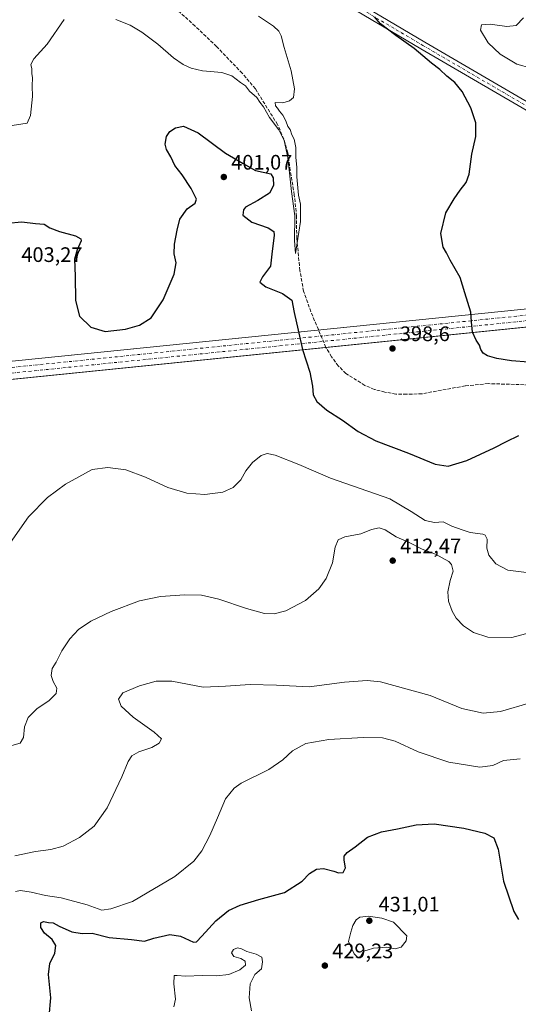
# Model space of a CAD drawing. Units: metres. Extents: x 600895 to 604355, y 4710658 to 4713022.
# Drawn here: x 602722 to 602960, y 4711213 to 4711683 of the extents above; entities that cross this region are included whole.
import ezdxf

# ---------------------------------------------------------------- set-up
doc = ezdxf.new("R2010")
doc.units = ezdxf.units.M
doc.header["$MEASUREMENT"] = 0
doc.linetypes.add('DGN Style 3', pattern=[2.307223458686699, 1.648016756204785, -0.6592067024819142])
doc.linetypes.add('DGN Style 4', pattern=[2.6384748266838614, 1.318413404963828, -0.6592067024819142, 0.001648016756204785, -0.6592067024819142])
for name, color, linetype, lineweight in [('Corriente artificial Cxs', 4, 'Continuous', 13), ('Corriente artificial eje', 142, 'DGN Style 4', 0), ('Corriente artificial lineal', 4, 'DGN Style 3', 13), ('Curva de nivel maestra', 30, 'Continuous', 30), ('Curva de nivel normal', 30, 'Continuous', 0), ('Núcleo urbano CxS', 7, 'Continuous', 0), ('Pista no pavimentada Cxs', 111, 'Continuous', 0), ('Pista no pavimentada eje', 91, 'DGN Style 4', 0), ('Punto de cota en terreno', 7, 'Continuous', 0), ('Rótulo de punto de cota en terreno', 7, 'Continuous', 0)]:
    doc.layers.add(name, color=color, linetype=linetype, lineweight=lineweight)
doc.styles.add('Style-Arial', font='txt')

# ---------------------------------------------------------------- blocks, each defined once
blk = doc.blocks.new('5PATER')
at = {"layer": 'Núcleo urbano CxS', "linetype": 'Continuous', "lineweight": 0}
h = blk.add_hatch(color=51, dxfattribs=at)
edge = h.paths.add_edge_path()
edge.add_ellipse((0, 0), major_axis=(-0.1095731443231308, -0.1110710700762829), ratio=0.9994222409660322, start_angle=0, end_angle=360)

msp = doc.modelspace()

# ---------------------------------------------------------------- linework, layer by layer
at = {"layer": 'Corriente artificial Cxs', "color": 4, "linetype": 'Continuous', "lineweight": 13}
for points in [[(601745.0288000006, 4711409.252599999, 404.2924999999959), (601753.5050999997, 4711411.970100001, 403.5991999999969), (601762.0323000001, 4711414.538899999, 402.9897999999957), (601767.7529999996, 4711416.170700001, 402.694399999993), (601776.3477999996, 4711418.486099999, 402.0504999999976), (601782.1056000004, 4711419.946799999, 401.8803000000044), (601785.0037000002, 4711420.6547, 401.9624999999942), (601793.6749999998, 4711422.664799999, 402.0568000000058), (601802.3891000003, 4711424.523499999, 402.263300000006), (601811.1303000003, 4711426.2272, 401.9538999999932), (601816.9813999999, 4711427.2784, 401.9956999999995), (601825.773, 4711428.724500001, 401.7382000000071), (601834.5892000003, 4711430.0152, 401.5647999999928), (601843.4267999995, 4711431.149800001, 401.679999999993), (601852.2697999999, 4711432.127, 401.5899999999965), (603121.0779999997, 4711560.973099999, 405.2299000000057)], [(601745.0288000006, 4711409.252599999, 404.2924999999959), (601753.5050999997, 4711411.970100001, 403.5991999999969), (601762.0323000001, 4711414.538899999, 402.9897999999957), (601767.7529999996, 4711416.170700001, 402.694399999993), (601776.3477999996, 4711418.486099999, 402.0504999999976), (601782.1056000004, 4711419.946799999, 401.8803000000044), (601785.0037000002, 4711420.6547, 401.9624999999942), (601793.6749999998, 4711422.664799999, 402.0568000000058), (601802.3891000003, 4711424.523499999, 402.263300000006), (601811.1303000003, 4711426.2272, 401.9538999999932), (601816.9813999999, 4711427.2784, 401.9956999999995), (601825.773, 4711428.724500001, 401.7382000000071), (601834.5892000003, 4711430.0152, 401.5647999999928), (601843.4267999995, 4711431.149800001, 401.679999999993), (601852.2697999999, 4711432.127, 401.5899999999965), (603111.7351000002, 4711560.024300001, 405.0084000000061)], [(603119.0423999997, 4711552.0591, 405.3852000000043), (601847.2297, 4711422.8805, 403.0252999999939), (601838.3649000004, 4711421.7916, 403.090400000001), (601829.5121999999, 4711420.5417, 403.0400999999983), (601823.6355, 4711419.6218, 403.0071000000025), (601814.8244000003, 4711418.1066, 402.9924000000028), (601806.0421000002, 4711416.432800001, 403.4830999999977), (601800.2074999996, 4711415.229699999, 403.4094000000041), (601797.3090000004, 4711414.604599999, 403.2608999999939), (601788.5839000001, 4711412.613299999, 402.3712999999989), (601782.8052000003, 4711411.2028, 401.8323999999994), (601774.1525999998, 4711408.952500001, 402.6591999999946), (601765.5464000005, 4711406.547800001, 403.2078000000038), (601756.9847999997, 4711403.988299999, 403.7786999999953), (601748.4708000004, 4711401.275, 404.3509999999951)], [(603104.0099, 4711550.532199999, 404.559699999998), (601847.2297, 4711422.8805, 403.0252999999939), (601838.3649000004, 4711421.7916, 403.090400000001), (601829.5121999999, 4711420.5417, 403.0400999999983), (601823.6355, 4711419.6218, 403.0071000000025), (601814.8244000003, 4711418.1066, 402.9924000000028), (601806.0421000002, 4711416.432800001, 403.4830999999977), (601800.2074999996, 4711415.229699999, 403.4094000000041), (601797.3090000004, 4711414.604599999, 403.2608999999939), (601788.5839000001, 4711412.613299999, 402.3712999999989), (601782.8052000003, 4711411.2028, 401.8323999999994), (601774.1525999998, 4711408.952500001, 402.6591999999946), (601765.5464000005, 4711406.547800001, 403.2078000000038), (601756.9847999997, 4711403.988299999, 403.7786999999953), (601748.4708000004, 4711401.275, 404.3509999999951), (601740.0070000002, 4711398.408600001, 405.0663000000059), (601731.5964000003, 4711395.390100001, 405.8503999999957), (601723.2373000003, 4711392.218900001, 406.4869999999937), (601717.7039000001, 4711390.0239, 406.9860999999946), (601712.182, 4711387.7564, 407.5625)]]:
    msp.add_polyline3d(points, dxfattribs=at)
at = {"layer": 'Corriente artificial eje', "color": 142, "linetype": 'DGN Style 4', "lineweight": 0}
for points in [[(601745.9615000002, 4711406.4013, 404.2912999999971), (601754.3957000002, 4711409.1055, 403.6459000000032), (601762.8764000004, 4711411.6602, 403.0396000000038), (601768.5546000004, 4711413.279899999, 402.7523999999976), (601777.1068000002, 4711415.583799999, 402.1070999999938), (601782.8304000003, 4711417.035700001, 401.7687000000006), (601785.6984000001, 4711417.736300001, 402.0359999999928), (601794.3267000001, 4711419.736600001, 402.4038), (601802.9889000002, 4711421.584200001, 402.6723000000056), (601811.6825000001, 4711423.2785, 402.3436999999976), (601817.4941999996, 4711424.3226, 402.2695999999996), (601826.2337999997, 4711425.760199999, 402.0639999999985), (601834.9974999996, 4711427.043199999, 401.8640000000014), (601843.7824999997, 4711428.1711, 402.0314000000071), (601852.5861000001, 4711429.1437, 401.9980000000069), (603121.4031999996, 4711557.990700001, 405.2695999999996)], [(601747.5340999998, 4711404.1251, 404.2596000000049), (601756.0996000003, 4711406.854900001, 403.6820000000007), (601764.7130000005, 4711409.4299, 403.0914000000048), (601773.3712999999, 4711411.849099999, 402.5801000000066), (601782.0719, 4711414.1119, 401.758799999996), (601787.8943999996, 4711415.533100001, 402.2572999999975), (601796.659, 4711417.533399999, 402.8208000000013), (601799.5883999999, 4711418.165100001, 402.9492999999929), (601805.4583000002, 4711419.375499999, 402.9517000000051), (601814.2893000003, 4711421.058599999, 402.6181999999972), (601823.1492999997, 4711422.5822, 402.5013000000035), (601829.0705000004, 4711423.509099999, 402.444399999993), (601837.9722999996, 4711424.765900001, 402.4517999999953), (601846.8952000003, 4711425.862000001, 402.4501000000019), (603118.7303999999, 4711555.0428, 405.2256000000052)]]:
    msp.add_polyline3d(points, dxfattribs=at)
at = {"layer": 'Corriente artificial lineal', "color": 4, "linetype": 'DGN Style 3', "lineweight": 13}
msp.add_polyline3d([(602967.4700999996, 4711508.6601, 399.8337000000029), (602945.7301000003, 4711509.3301, 399.599000000002), (602934.7401000002, 4711508.2401, 399.3672999999981), (602914.1801000005, 4711504.5101, 398.7860999999975), (602906.8201000001, 4711504.2501, 398.5301999999938), (602901.6901000004, 4711504.380100001, 398.4487999999984), (602896.4600999998, 4711505.290100001, 398.4121000000014), (602891.4700999996, 4711506.590100001, 398.3101000000024), (602886.8201000001, 4711508.460100001, 398.3193000000028), (602877.8501000004, 4711514.200099999, 398.0451999999932), (602874.1601, 4711517.770099999, 397.9239999999991), (602871.0100999996, 4711522.170100001, 397.5685999999987), (602868.2801000001, 4711526.620100001, 397.6704000000027), (602861.1300999997, 4711543.590100001, 397.748900000006), (602857.6201, 4711553.460100001, 397.3478000000032), (602855.8501000004, 4711563.3301, 396.2042999999976), (602854.3601000002, 4711578.620100001, 396.4511999999959), (602854.2401000002, 4711589.130100001, 396.2054000000062), (602853.2001, 4711599.440099999, 395.554999999993), (602851.2401000002, 4711611.040100001, 395.659799999994), (602850.1601, 4711619.5101, 395.7771000000066), (602848.2001, 4711625.9901, 395.261599999998), (602845.1901000004, 4711633.0001, 394.6015999999945), (602834.5900999998, 4711650.020099999, 394.2468999999983), (602828.3800999997, 4711657.460100001, 394.3074000000051), (602816.1001000004, 4711670.1601, 394.0648999999976), (602805.8601000002, 4711679.960100001, 393.7985000000044), (602780.2500999998, 4711703.1801, 393.2100000000065)], dxfattribs=at)
at = {"layer": 'Curva de nivel maestra', "color": 30, "linetype": 'Continuous', "lineweight": 30, "flags": 128}
for points, elevation in [([(602965.0599999996, 4711519.640100001), (602956.8600000005, 4711520.1801), (602949.8899999997, 4711521.2501), (602945.4199999999, 4711522.5601), (602943.3899999997, 4711523.840100001), (602942.2199999997, 4711525.690099999), (602941.6600000003, 4711527.690099999), (602940, 4711530.020099999), (602938.2699999996, 4711533.960100001), (602937.8099999996, 4711538.8301), (602937.4699999997, 4711543.4901), (602934.6299999999, 4711552.6501), (602932.4000000004, 4711560.0101), (602927.5499999998, 4711568.2601), (602925.7999999998, 4711571.6801), (602924.3099999996, 4711574.4101), (602923.1799999997, 4711580.950099999), (602925.4900000002, 4711590.790100001), (602929.5199999996, 4711597.530099999), (602932.2999999998, 4711601.720100001), (602935.2800000003, 4711605.340100001), (602936.6600000003, 4711609.280099999), (602937.9600000001, 4711618.790100001), (602939.9000000004, 4711627.280099999), (602939.8200000003, 4711633.8301), (602937.5300000003, 4711640.9801), (602933.3700000001, 4711648.7601), (602929.8399999999, 4711653.0801), (602926.0700000003, 4711656.0601), (602922.6100000005, 4711659.2401), (602918.7599999999, 4711662.200099999), (602910.3600000005, 4711669.2301), (602901.6299999999, 4711675.4101), (602894.3099999996, 4711681.110099999), (602891.4699999997, 4711684.390100001)], 400), ([(602716.2300000006, 4711585.940099999), (602723.1200000001, 4711586.4801), (602729.5700000003, 4711585.7501), (602733.75, 4711585.360099999), (602736.4100000003, 4711583.7601), (602741.04, 4711581.890100001), (602748.7599999999, 4711579.9301), (602751.2999999998, 4711578.5101), (602751.4900000002, 4711577.5101), (602749.5099999999, 4711573.1601), (602748.25, 4711568.800100001), (602748.5199999996, 4711560.6601), (602748.7999999998, 4711549.0001), (602750.6799999997, 4711541.590100001), (602756, 4711536.3301), (602762.9500000002, 4711534.280099999), (602772.6100000005, 4711535.270099999), (602779.3200000003, 4711537.170100001), (602784.9100000003, 4711540.670100001), (602790.6600000003, 4711549.380100001), (602795.8099999996, 4711561.620100001), (602796.7999999998, 4711567.0001), (602795.8899999997, 4711571.220100001), (602795.9199999999, 4711575.9101), (602797.3099999996, 4711582.640100001), (602798.5899999999, 4711587.890100001), (602802.1100000005, 4711592.8101), (602805.8899999997, 4711595.440099999), (602806.4400000004, 4711597.340100001), (602804.0300000003, 4711602.450099999), (602799.6600000003, 4711609.040100001), (602796.1600000003, 4711613.5101), (602794.2000000002, 4711617.600099999), (602792.1799999997, 4711621.100099999), (602791.5899999999, 4711623.5601), (602792.1900000004, 4711627.2401), (602793.8099999996, 4711629.670100001), (602796.54, 4711631.4801), (602800.3200000003, 4711632.130100001), (602807.2800000003, 4711629.0701), (602820.3799999999, 4711619.370100001), (602828.7100000001, 4711614.360099999), (602834.6900000004, 4711611.0001), (602842.0199999996, 4711609.4101), (602843.0700000003, 4711607.5601), (602843.3200000003, 4711603.9001), (602841.2800000003, 4711600.280099999), (602835.8499999996, 4711596.7501), (602829.9699999997, 4711593.5001), (602828.9199999999, 4711592.300100001), (602828.6900000004, 4711589.790100001), (602832.9800000006, 4711586.4301), (602840.7599999999, 4711583.710100001), (602843.3399999999, 4711582.0101), (602843.6100000005, 4711580.2601), (602842.5300000003, 4711571.0801), (602841.8899999997, 4711565.350099999), (602838.04, 4711560.350099999), (602836.7300000006, 4711557.700099999), (602839.5599999996, 4711555.520099999), (602847.5099999999, 4711552.4001), (602852.04, 4711549.110099999), (602853.1799999997, 4711543.210100001), (602854.9900000002, 4711534.870100001), (602857.0700000003, 4711525.550100001), (602860.5800000001, 4711514.780099999), (602861.9100000003, 4711508.0601), (602862.2199999997, 4711503.940099999), (602863.9400000004, 4711500.8201), (602868.6399999997, 4711496.710100001), (602876.2400000002, 4711491.840100001), (602883.7300000006, 4711486.460100001), (602892.0899999999, 4711481.960100001), (602907.6500000004, 4711476.1501), (602920.4100000003, 4711470.8301), (602926.6699999999, 4711469.9001), (602935.4800000006, 4711472.6601), (602948.5999999996, 4711478.700099999), (602954.4800000006, 4711481.7601), (602960.3200000003, 4711484.540100001)], 400), ([(602736.2300000006, 4711207.3201), (602736.9900000002, 4711216.220100001), (602735.8899999997, 4711227.340100001), (602736.5099999999, 4711232.630100001), (602738.9000000004, 4711237.440099999), (602739.4199999999, 4711241.2301), (602737.6500000004, 4711244.030099999), (602733.9199999999, 4711246.9901), (602732.1299999999, 4711249.7301), (602732.2000000002, 4711252.0001), (602733.4699999997, 4711252.6601), (602735.9000000004, 4711252.220100001), (602738.04, 4711251.9801), (602740.9400000004, 4711250.350099999), (602746.9600000001, 4711247.6601), (602751.9299999997, 4711246.970100001), (602756.7000000002, 4711247.130100001), (602764.7999999998, 4711245.020099999), (602775.4199999999, 4711244.090100001), (602781.6200000001, 4711243.3201), (602786.1600000003, 4711244.720100001), (602793.8399999999, 4711246.350099999), (602798.8499999996, 4711245.6501), (602805.0199999996, 4711242.7601), (602806.4299999997, 4711242.890100001), (602809.0199999996, 4711245.5601), (602815.6900000004, 4711252.970100001), (602821.79, 4711257.850099999), (602827.3600000005, 4711260.5001), (602836.3300000001, 4711263.1501), (602848.5499999998, 4711266.420100001), (602856.9500000002, 4711271.840100001), (602860.4800000006, 4711275.550100001), (602863.7800000003, 4711277.620100001), (602867.0800000001, 4711277.850099999), (602872, 4711276.7301), (602874.29, 4711275.880100001), (602876.5599999996, 4711276.0701), (602877.5999999996, 4711278.190099999), (602876.9400000004, 4711281.860099999), (602877.0300000003, 4711283.8101), (602878.4500000002, 4711285.5801), (602882.2000000002, 4711288.300100001), (602888.1100000005, 4711292.8301), (602894.8799999999, 4711295.460100001), (602902.4699999997, 4711296.780099999), (602911.3300000001, 4711298.8201), (602919.9100000003, 4711299.220100001), (602934.1399999997, 4711297.210100001), (602944.0800000001, 4711294.8201), (602948.5099999999, 4711292.530099999), (602950.4400000004, 4711287.2301), (602953.0300000003, 4711271.890100001), (602957.9800000006, 4711257.370100001), (602960.1399999997, 4711253.5601)], 425)]:
    msp.add_lwpolyline(points, dxfattribs=dict(at, elevation=elevation))
at = {"layer": 'Curva de nivel normal', "color": 30, "linetype": 'Continuous', "lineweight": 0, "flags": 128}
for points, elevation in [([(602768.04, 4711683.140100001), (602774.7999999998, 4711680.4301), (602780.3799999999, 4711677.0101), (602788.0300000003, 4711671.3301), (602795.5, 4711664.800100001), (602800.0599999996, 4711661.6601), (602804.0199999996, 4711659.8201), (602809.3499999996, 4711658.6801), (602818.5300000003, 4711657.770099999), (602823.3899999997, 4711656.1801), (602827.5300000003, 4711653.040100001), (602829.9000000004, 4711651.4101), (602831.8600000005, 4711648.860099999), (602835.3499999996, 4711645.9101), (602836.7699999996, 4711643.7301), (602838.4800000006, 4711641.370100001), (602841.4199999999, 4711636.4001), (602845.79, 4711630.380100001), (602848.3700000001, 4711625.390100001), (602850.1600000003, 4711617.270099999), (602851.79, 4711601.0801), (602853.5099999999, 4711589.380100001), (602853.2599999999, 4711577.6801), (602853.7199999997, 4711571.380100001), (602856.2000000002, 4711586.6601), (602856.0899999999, 4711595.0101), (602855.1699999999, 4711599.340100001), (602854.3499999996, 4711608.090100001), (602854.3200000003, 4711612.630100001), (602853.9199999999, 4711617.2401), (602853.9600000001, 4711621.950099999), (602853.0899999999, 4711626.0801), (602852.0499999998, 4711628.040100001), (602851.2300000006, 4711630.550100001), (602850.1100000005, 4711632.090100001), (602849.1399999997, 4711634.8301), (602847.7599999999, 4711637.5001), (602846.2000000002, 4711639.390100001), (602845.2100000001, 4711640.850099999), (602844.1500000004, 4711641.890100001), (602844.0800000001, 4711643.4901), (602847.6399999997, 4711643.300100001), (602850.8499999996, 4711644.2401), (602852.8300000001, 4711645.920100001), (602853.2100000001, 4711650.040100001), (602851.6799999997, 4711658.670100001), (602848.3200000003, 4711669.8201), (602846.8799999999, 4711675.2501), (602845.7400000002, 4711677.5701), (602843.3200000003, 4711680.0001), (602836.0300000003, 4711684.780099999)], 395), ([(602962.5999999996, 4711683.870100001), (602959.0599999996, 4711680.280099999), (602954.5800000001, 4711679.7601), (602946.6699999999, 4711680.850099999), (602942.4800000006, 4711680.5101), (602942.1399999997, 4711678.0601), (602945.7400000002, 4711672.040100001), (602951.5199999996, 4711666.5101), (602959.4800000006, 4711661.800100001), (602966.2300000006, 4711659.8201)], 405), ([(602718.5800000001, 4711632.5001), (602725.6900000004, 4711633.640100001), (602727.2000000002, 4711637.300100001), (602728.2800000003, 4711646.300100001), (602728.0700000003, 4711651.530099999), (602728.2000000002, 4711655.2301), (602727.8700000001, 4711657.390100001), (602727.9500000002, 4711659.590100001), (602727.3700000001, 4711661.5701), (602728.8700000001, 4711664.3101), (602735.2800000003, 4711671.4101), (602743.2599999999, 4711683.050100001)], 395), ([(602964.0499999998, 4711419.140100001), (602955.0999999996, 4711420.360099999), (602949.4600000001, 4711423.270099999), (602946, 4711427.390100001), (602945.0800000001, 4711430.880100001), (602945.3200000003, 4711435.040100001), (602944.3700000001, 4711436.960100001), (602943.1299999999, 4711437.520099999), (602937.2100000001, 4711438.2601), (602933.2699999996, 4711439.550100001), (602928.3799999999, 4711441.360099999), (602924.3099999996, 4711443.440099999), (602920.0800000001, 4711443.130100001), (602915.6900000004, 4711444.0101), (602909.0300000003, 4711448.270099999), (602898.8099999996, 4711454.3201), (602870.4000000004, 4711464.2501), (602855.4000000004, 4711470.7501), (602844.1200000001, 4711475.130100001), (602840.2599999999, 4711475.970100001), (602837.4199999999, 4711475.090100001), (602833.2100000001, 4711471.700099999), (602830.0999999996, 4711467.6601), (602827.6699999999, 4711463.470100001), (602824.0199999996, 4711459.7401), (602819.0599999996, 4711457.600099999), (602810.4900000002, 4711456.340100001), (602801.9500000002, 4711457.040100001), (602792.8700000001, 4711459.7301), (602782.0800000001, 4711464.7501), (602772.7999999998, 4711468.140100001), (602764.1600000003, 4711469.3201), (602756.7000000002, 4711468.280099999), (602744.04, 4711461.4001), (602735.3700000001, 4711455.040100001), (602726.2599999999, 4711445.710100001), (602715.4299999997, 4711430.380100001)], 405), ([(602717.2199999997, 4711336.280099999), (602722.2699999996, 4711337.780099999), (602723.9199999999, 4711340.440099999), (602724.4600000001, 4711345.550100001), (602726.0800000001, 4711349.9301), (602730.3799999999, 4711354.360099999), (602736.0800000001, 4711357.890100001), (602739.5599999996, 4711361.390100001), (602739.7999999998, 4711364.0001), (602738, 4711367.1601), (602737.1100000005, 4711370.0001), (602737.5599999996, 4711373.390100001), (602739.5300000003, 4711376.420100001), (602742.2599999999, 4711381.840100001), (602745.9600000001, 4711387.4801), (602750.2400000002, 4711391.9801), (602756.0700000003, 4711395.890100001), (602765.8200000003, 4711400.610099999), (602779.3600000005, 4711405.720100001), (602789.2599999999, 4711407.770099999), (602800.8600000005, 4711408.4901), (602808.9000000004, 4711408.4101), (602817.1799999997, 4711406.540100001), (602830.2999999998, 4711402.0001), (602838.9900000002, 4711399.690099999), (602843.6200000001, 4711399.4001), (602849.1600000003, 4711400.920100001), (602858.5199999996, 4711405.790100001), (602864.9500000002, 4711411.380100001), (602868.4400000004, 4711416.380100001), (602871.4699999997, 4711423.790100001), (602872.6600000003, 4711431.2601), (602874.0899999999, 4711434.790100001), (602877.3399999999, 4711436.170100001), (602885.0099999999, 4711437.640100001), (602890.0099999999, 4711439.780099999), (602893.6699999999, 4711440.5801), (602896.6200000001, 4711439.5801), (602901.8600000005, 4711436.1601), (602908.0800000001, 4711433.5001), (602914.2300000006, 4711430.280099999), (602920.6600000003, 4711427.870100001), (602927.0300000003, 4711424.470100001), (602928.2699999996, 4711422.9901), (602929.0800000001, 4711419.880100001), (602927.6100000005, 4711415.380100001), (602926.4100000003, 4711410.040100001), (602926.8700000001, 4711405.4901), (602928.5199999996, 4711400.770099999), (602930.3899999997, 4711397.360099999), (602933.9199999999, 4711393.800100001), (602938.7599999999, 4711390.530099999), (602945.5599999996, 4711388.3301), (602957.0199999996, 4711388.2401), (602965.9900000002, 4711390.530099999)], 410), ([(602719.7100000001, 4711284.040100001), (602729.5800000001, 4711286.0001), (602736.9000000004, 4711287.050100001), (602742.8899999997, 4711288.600099999), (602750.5999999996, 4711292.6501), (602757.6900000004, 4711298.0701), (602763.8099999996, 4711306.860099999), (602770.8300000001, 4711321.600099999), (602773.8700000001, 4711329.0601), (602775.5800000001, 4711331.710100001), (602778.9199999999, 4711333.6501), (602785.1699999999, 4711335.670100001), (602788.6299999999, 4711337.720100001), (602789.7300000006, 4711339.7501), (602786.3200000003, 4711342.970100001), (602776.3399999999, 4711350.100099999), (602770.4900000002, 4711355.4101), (602769.2999999998, 4711358.7501), (602771.3399999999, 4711361.8201), (602779.3600000005, 4711365.0801), (602787.29, 4711367.4001), (602794.6500000004, 4711367.370100001), (602809.7400000002, 4711364.530099999), (602820.2800000003, 4711364.9801), (602832.0899999999, 4711365.800100001), (602844.6900000004, 4711365.380100001), (602860.2699999996, 4711364.550100001), (602877.0800000001, 4711366.9001), (602887.9000000004, 4711367.630100001), (602894.3799999999, 4711366.940099999), (602918.0300000003, 4711360.550100001), (602933.2400000002, 4711354.300100001), (602943.3499999996, 4711352.090100001), (602951.6299999999, 4711352.920100001), (602965.7599999999, 4711357.050100001)], 415), ([(602720.1399999997, 4711266.960100001), (602722.4299999997, 4711267.360099999), (602727.5300000003, 4711266.5701), (602734.4400000004, 4711264.970100001), (602741.8399999999, 4711263.9901), (602754.2999999998, 4711260.620100001), (602761.2599999999, 4711258.090100001), (602765.6799999997, 4711258.610099999), (602775.9600000001, 4711262.2301), (602796.2199999997, 4711274.0801), (602805.29, 4711281.4101), (602809.1100000005, 4711286.4101), (602812.9100000003, 4711293.7401), (602816.4800000006, 4711302.0701), (602820.3200000003, 4711311.200099999), (602824.5199999996, 4711316.2501), (602827.8300000001, 4711318.5801), (602841, 4711325.190099999), (602847.7699999996, 4711329.8201), (602852.3200000003, 4711334.130100001), (602858.6799999997, 4711337.540100001), (602869.6799999997, 4711339.460100001), (602886.0099999999, 4711340.440099999), (602895.3399999999, 4711340.2601), (602901.3200000003, 4711338.640100001), (602912.3200000003, 4711333.6801), (602926.8799999999, 4711328.610099999), (602941.6900000004, 4711326.270099999), (602947.9800000006, 4711327.140100001), (602952.9900000002, 4711329.540100001), (602960.9900000002, 4711330.280099999)], 420), ([(602888.6399999997, 4711255.190099999), (602884.4100000003, 4711254.620100001), (602882.6500000004, 4711253.380100001), (602881.1299999999, 4711250.6601), (602880.1699999999, 4711247.5601), (602879.0800000001, 4711243.130100001), (602881.7300000006, 4711237.1601), (602883.4800000006, 4711235.390100001), (602884.79, 4711235.9801), (602886.2199999997, 4711238.4901), (602888.0099999999, 4711238.9001), (602891.0099999999, 4711239.920100001), (602897.2400000002, 4711240.360099999), (602901.3200000003, 4711239.540100001), (602904.1500000004, 4711240.3201), (602906.5199999996, 4711243.420100001), (602906.8499999996, 4711245.7601), (602900.5700000003, 4711252.3201), (602895.04, 4711254.290100001), (602888.6399999997, 4711255.190099999)], 430), ([(602795.7300000006, 4711211.970100001), (602796.4400000004, 4711215.600099999), (602795.6100000005, 4711222.880100001), (602795.8600000005, 4711226.9101), (602797.2699999996, 4711226.8101), (602801.1799999997, 4711226.5001), (602809.3499999996, 4711226.890100001), (602816.0199999996, 4711226.690099999), (602821.9699999997, 4711227.4001), (602827.2000000002, 4711229.630100001), (602829.8700000001, 4711231.7501), (602829.75, 4711233.630100001), (602827.6200000001, 4711234.9301), (602824.25, 4711235.960100001), (602823.2699999996, 4711237.700099999), (602824.1799999997, 4711239.3101), (602826.0199999996, 4711240.0001), (602828.04, 4711239.600099999), (602830.5800000001, 4711238.3201), (602834.9299999997, 4711237.050100001), (602837.6600000003, 4711235.610099999), (602838.0099999999, 4711233.3101), (602837.5899999999, 4711230.0601), (602834.3799999999, 4711227.380100001), (602832.0999999996, 4711222.920100001), (602831.7199999997, 4711216.130100001), (602832.79, 4711209.940099999)], 430)]:
    msp.add_lwpolyline(points, dxfattribs=dict(at, elevation=elevation))
at = {"layer": 'Pista no pavimentada Cxs', "color": 111, "linetype": 'Continuous', "lineweight": 0}
for points in [[(603113.1574999997, 4711552.7981, 405.5494000000036), (603100.3000999996, 4711560.0601, 405.6447999999946), (603096.0500999996, 4711562.520099999, 405.7253000000055), (603074.5401, 4711574.9901, 405.476800000004), (603008.3901000004, 4711613.920100001, 403.4184999999998), (602913.5601000005, 4711669.190099999, 400.603099999993), (602827.6901000004, 4711720.050100001, 398.5014999999985), (602821.9801000003, 4711723.3101, 398.3797999999952), (602808.7500999998, 4711730.880100001, 397.9747999999963), (602784.6101000002, 4711743.130100001, 397.2605999999942), (602751.8000999996, 4711758.880100001, 396.2473000000027), (602677.4001000002, 4711795.6501, 393.9214999999967), (602624.8201000001, 4711822.050100001, 392.7856000000029), (602556.9301000005, 4711856.210100001, 392.1668000000063), (602530.2801000001, 4711869.020099999, 391.7296999999962), (602522.7701000003, 4711872.770099999, 391.6934000000037), (602459.9901000002, 4711904.140100001, 390.6576999999961), (602458.9901000002, 4711904.670100001, 390.6416999999929), (602445.4501, 4711911.890100001, 390.7391999999964), (602439.1401000004, 4711912.6601, 390.6732000000048), (602437.4301000005, 4711912.210100001, 390.5947000000015), (602435.2801000001, 4711910.5801, 390.391300000003), (602434.0301000001, 4711907.270099999, 390.0503000000026), (602433.3400999998, 4711902.7301, 389.4867999999988)], [(602645.3540000003, 4711815.840399999, 393.286300000007), (602679.0401, 4711798.9301, 393.9167000000016), (602753.4001000002, 4711762.170100001, 396.3263000000007), (602786.2301000003, 4711746.4101, 397.4481999999989), (602810.4901000002, 4711734.100099999, 398.2918999999966), (602829.5301000001, 4711723.210100001, 398.7523999999976), (602915.4200999998, 4711672.350099999, 400.8484000000026), (603010.2401000002, 4711617.0801, 403.4179000000004)], [(602829.5301000001, 4711723.210100001, 398.7523999999976), (602915.4200999998, 4711672.350099999, 400.8484000000026), (603010.2401000002, 4711617.0801, 403.4179000000004)], [(603008.3901000004, 4711613.920100001, 403.4184999999998), (602913.5601000005, 4711669.190099999, 400.603099999993), (602827.6901000004, 4711720.050100001, 398.5014999999985)]]:
    msp.add_polyline3d(points, dxfattribs=at)
at = {"layer": 'Pista no pavimentada eje', "color": 91, "linetype": 'DGN Style 4', "lineweight": 0}
msp.add_polyline3d([(602641.8391000004, 4711815.5549, 393.1601999999984), (602678.2200999996, 4711797.290100001, 393.9311000000016), (602715.4001000002, 4711778.9101, 395.103099999993), (602752.6001000004, 4711760.5251, 396.2860999999975), (602785.4200999998, 4711744.770099999, 397.3607999999949), (602809.6201, 4711732.4901, 398.0816999999952), (602825.7550999997, 4711723.2601, 398.5620000000054), (602828.6101000002, 4711721.630100001, 398.6064000000042), (602875.9700999996, 4711693.585100001, 399.7525000000023), (602914.4901000002, 4711670.770099999, 400.7339999999967), (603009.3151000004, 4711615.5001, 403.4281000000047), (603042.3850999996, 4711596.0351, 404.6505000000034), (603075.4600999998, 4711576.5701, 405.5384999999951), (603086.2150999998, 4711570.335100001, 405.7007000000012), (603101.2100999998, 4711561.6501, 405.7516000000033), (603116.0751, 4711553.255100001, 405.5164999999979)], dxfattribs=at)

# ---------------------------------------------------------------- block references
at = {"layer": 'Punto de cota en terreno', "color": 7, "linetype": 'Continuous', "lineweight": 0, "xscale": 10, "yscale": 10, "zscale": 10}
for p in [(602819.54, 4711607.949999999, 401.070000000007), (602900.0599999996, 4711526.100000001, 398.6000000000058), (602900.1699999999, 4711424.850000001, 412.4700000000012), (602889, 4711253, 431.0099999999948), (602867.7699999996, 4711231.57, 429.2299999999959)]:
    msp.add_blockref('5PATER', p, dxfattribs=at)

# ---------------------------------------------------------------- texts
at = {"layer": 'Rótulo de punto de cota en terreno', "color": 7, "linetype": 'Continuous', "lineweight": 0, "style": 'Style-Arial'}
for s, p in [('401,07', (602823.0678000003, 4711611.477800001)), ('403,27', (602722.9078000003, 4711567.397800001)), ('398,6', (602903.5878, 4711529.627800001)), ('412,47', (602903.6978000002, 4711428.377800001)), ('431,01', (602893.4096999997, 4711257.409700001)), ('429,23', (602871.2977999998, 4711235.097800001))]:
    msp.add_text(s, height=7.000000000000002, dxfattribs=at).set_placement(p)

doc.saveas('drawing.dxf')
